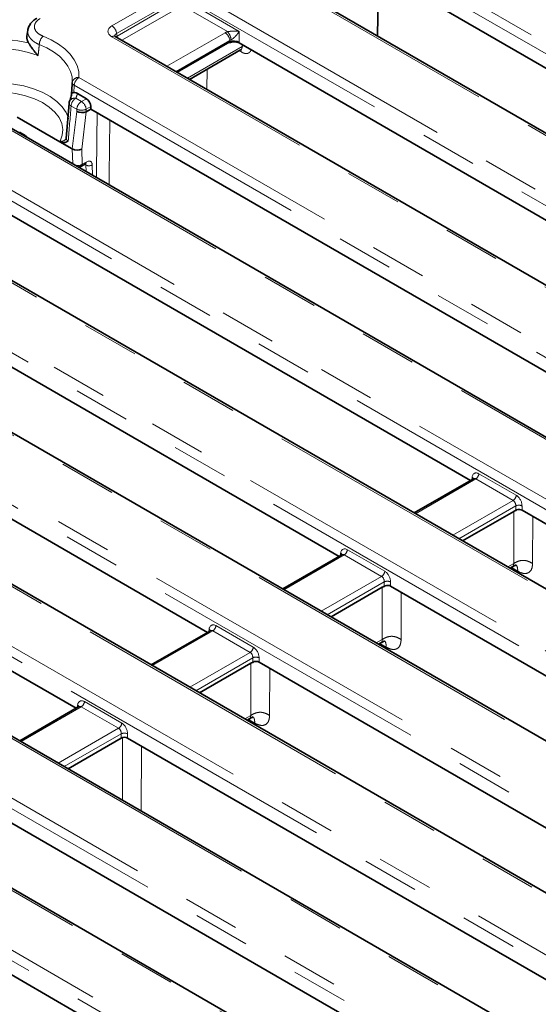
# Model space of a CAD drawing. Units: millimetres. Extents: x 8 to 903, y 1 to 632.
# Drawn here: x 843 to 854, y 598 to 621 of the extents above; entities that cross this region are included whole.
import ezdxf

# ---------------------------------------------------------------- set-up
doc = ezdxf.new("R2010")
doc.units = ezdxf.units.MM
doc.linetypes.add('PHANTOM', pattern=[12.7, 6.35, -1.27, 1.27, -1.27, 1.27, -1.27])

msp = doc.modelspace()

# ---------------------------------------------------------------- linework, layer by layer
at = {"color": 8, "linetype": 'PHANTOM', "lineweight": 18}
for p, q in [((848.6393, 623.3515), (889.1149, 599.9854)), ((889.0092, 599.8126), (848.5337, 623.1787)), ((885.9655, 599.7394), (846.8516, 622.3194)), ((844.7452, 620.3774), (846.1106, 621.1656)), ((846.5332, 621.1656), (883.7334, 599.6904)), ((846.2162, 620.9928), (844.8509, 620.2046)), ((844.8598, 620.146), (846.2162, 620.929)), ((883.6277, 599.5176), (846.4276, 620.9928)), ((846.4276, 620.929), (847.5983, 620.2532)), ((846.2867, 620.8138), (844.9705, 620.054)), ((847.3365, 620.2485), (846.3571, 620.8138)), ((844.8509, 620.2046), (844.8598, 620.146)), ((845.9793, 619.4717), (847.2814, 620.2233)), ((847.5983, 620.2532), (847.5983, 620.0085)), ((881.9454, 598.6582), (844.7452, 620.1334)), ((847.387, 620.0505), (846.1818, 619.3548)), ((847.3831, 619.9953), (847.3857, 620.0171)), ((847.387, 620.0178), (847.387, 620.0505)), ((847.5983, 620.0085), (847.5968, 619.9954)), ((846.4358, 619.2082), (847.6622, 619.9161)), ((847.6439, 619.7935), (847.5992, 619.8205)), ((847.6622, 619.9161), (847.6626, 619.9574)), ((846.8786, 619.4044), (846.8725, 618.9561)), ((844.0068, 619.2221), (881.8605, 597.3696)), ((881.7548, 597.1968), (843.9011, 619.0493)), ((843.9358, 618.7555), (844.0627, 618.6822)), ((844.0627, 618.6822), (844.1745, 618.7467)), ((843.9571, 618.5094), (843.8301, 618.5827)), ((843.8571, 617.6231), (843.9571, 618.4627)), ((843.9571, 618.4627), (843.9571, 618.5094)), ((844.1697, 618.4541), (844.07, 617.6168)), ((844.2716, 618.569), (844.1684, 618.5094)), ((844.1684, 618.5094), (844.1684, 618.4535)), ((880.0727, 596.3376), (842.219, 618.19)), ((840.6404, 617.7638), (877.8406, 596.2886)), ((843.5796, 617.7833), (843.5849, 617.7953)), ((877.7349, 596.1158), (840.5348, 617.591)), ((843.869, 617.2883), (843.8581, 617.6225)), ((844.07, 617.6168), (844.0811, 617.277)), ((844.0811, 617.277), (844.1707, 617.3288)), ((844.1638, 617.2622), (844.1353, 617.2786)), ((844.1686, 617.1153), (844.1638, 617.2622)), ((844.3048, 617.2649), (844.3124, 617.0323)), ((876.0526, 595.2564), (838.8524, 616.7316)), ((836.8537, 616.5478), (875.9677, 593.9678)), ((875.862, 593.795), (836.7481, 616.375)), ((875.5415, 592.1497), (835.066, 615.5157)), ((834.7476, 614.3619), (873.5428, 591.9659)), ((873.4372, 591.7931), (834.642, 614.1891)), ((830.961, 613.146), (871.4365, 589.7799)), ((871.7548, 590.9337), (832.9596, 613.3297)), ((871.3308, 589.6071), (830.8553, 612.9732)), ((869.6487, 588.7479), (829.1732, 612.1139)), ((828.8196, 610.9804), (867.65, 588.5641)), ((867.5444, 588.3913), (828.714, 610.8076)), ((852.8082, 610.2151), (852.8172, 610.2746)), ((852.9694, 610.3489), (853.805, 609.8665)), ((852.8989, 610.2337), (851.5476, 609.4535)), ((853.7346, 609.7513), (852.8989, 610.2337)), ((865.862, 587.5319), (827.0316, 609.9482)), ((852.3832, 608.9711), (853.7346, 609.7513)), ((853.7937, 609.6295), (852.5182, 608.8932)), ((853.7937, 609.5239), (853.7937, 609.6295)), ((853.9346, 609.6295), (853.9346, 609.533)), ((853.7478, 608.3378), (853.7482, 609.5068)), ((854.1734, 609.3951), (854.173, 608.3367)), ((849.9524, 608.5327), (848.6013, 607.7527)), ((849.8617, 608.5141), (849.8707, 608.5736)), ((850.788, 608.0503), (849.9524, 608.5327)), ((850.0229, 608.6479), (850.8585, 608.1655)), ((853.6141, 608.2606), (853.7479, 608.3378)), ((827.823, 608.1538), (862.7889, 587.9684)), ((853.8398, 608.165), (853.6966, 608.2489)), ((862.6832, 587.7956), (827.7173, 607.981)), ((849.4369, 607.2703), (850.788, 608.0503)), ((850.8472, 607.9286), (849.5719, 607.1924)), ((850.8472, 607.8229), (850.8472, 607.9286)), ((850.9881, 607.9286), (850.9881, 607.832)), ((850.8013, 606.6368), (850.8017, 607.8058)), ((851.2269, 607.6941), (851.2265, 606.6358)), ((847.0061, 606.8318), (845.6548, 606.0517)), ((846.9154, 606.8132), (846.9244, 606.8728)), ((847.8418, 606.3494), (847.0061, 606.8318)), ((847.0766, 606.947), (847.9122, 606.4646)), ((850.6678, 606.5597), (850.8013, 606.6368)), ((850.8933, 606.464), (850.7501, 606.5479)), ((846.4904, 605.5693), (847.8418, 606.3494)), ((847.9009, 606.2277), (846.6254, 605.4914)), ((847.8548, 604.9358), (847.8552, 606.1048)), ((847.9009, 606.1219), (847.9009, 606.2277)), ((848.0418, 606.2277), (848.0418, 606.1312)), ((848.2804, 605.9934), (848.2799, 604.9348)), ((844.1301, 605.246), (844.9657, 604.7637)), ((844.0596, 605.1308), (842.7085, 604.3508)), ((843.9689, 605.1123), (843.9779, 605.1718)), ((844.8952, 604.6484), (844.0596, 605.1308)), ((847.7213, 604.8587), (847.8548, 604.9358)), ((847.9468, 604.7631), (847.8036, 604.847)), ((843.5441, 603.8685), (844.8952, 604.6484)), ((844.9544, 604.5267), (843.6791, 603.7905)), ((844.9544, 604.4302), (844.9544, 604.5267)), ((844.979, 603.0401), (844.9795, 604.4447)), ((845.0953, 604.5267), (845.0953, 604.4302)), ((845.4046, 604.2516), (845.404, 602.7948))]:
    msp.add_line(p, q, dxfattribs=at)
at = {"color": 7, "linetype": 'Continuous', "lineweight": 35}
for p, q in [((886.0405, 599.7468), (846.9266, 622.3268)), ((850.4364, 621.7579), (861.6197, 615.3019)), ((850.7, 620.1485), (850.7134, 621.4032)), ((842.8608, 620.278), (842.8422, 620.1432)), ((882.0204, 598.6656), (844.8202, 620.1408)), ((846.2102, 619.3384), (847.3857, 620.0171)), ((858.6734, 613.601), (847.5968, 619.9954)), ((846.4872, 619.1785), (847.629, 619.8376)), ((843.8547, 619.0724), (843.8571, 619.1092)), ((843.8547, 619.0723), (843.8404, 618.851)), ((843.973, 618.863), (844.1745, 618.7467)), ((843.7862, 618.6403), (843.7224, 617.8605)), ((844.1697, 618.4541), (844.2716, 618.513)), ((844.2716, 618.513), (844.2716, 618.569)), ((844.2716, 618.513), (855.7269, 611.9)), ((843.5796, 617.7833), (842.622, 618.3361)), ((880.1477, 596.345), (842.294, 618.1975)), ((842.8049, 617.9202), (842.678, 617.9935)), ((843.8571, 617.6231), (843.5796, 617.7833)), ((843.7201, 617.8528), (843.7187, 617.85)), ((844.0605, 617.2354), (844.1501, 617.2872)), ((876.1276, 595.2638), (838.9274, 616.739)), ((852.7806, 610.1992), (841.704, 616.5936)), ((875.6165, 592.1571), (835.141, 615.5232)), ((838.6508, 614.9542), (849.8341, 608.4982)), ((871.8298, 590.9412), (833.0346, 613.3372)), ((846.8878, 606.7973), (835.8112, 613.1917)), ((869.7237, 588.7553), (829.2482, 612.1213)), ((832.758, 611.5524), (843.9413, 605.0964)), ((852.8453, 610.2365), (851.5183, 609.4704)), ((865.937, 587.5393), (827.1066, 609.9556)), ((852.6018, 608.8449), (853.7482, 609.5068)), ((865.8621, 602.6474), (853.9346, 609.533)), ((849.8988, 608.5355), (848.572, 607.7696)), ((853.6654, 608.2309), (853.7299, 608.2681)), ((849.6555, 607.1441), (850.8017, 607.8058)), ((850.9881, 607.832), (862.9156, 600.9464)), ((846.9525, 606.8347), (845.6255, 606.0686)), ((850.7192, 606.5301), (850.7834, 606.5671)), ((846.709, 605.4431), (847.8552, 606.1048)), ((859.9693, 599.2456), (848.0418, 606.1312)), ((844.006, 605.1337), (842.6792, 604.3678)), ((847.7727, 604.8291), (847.8369, 604.8662)), ((843.7627, 603.7423), (844.9544, 604.4302)), ((845.0953, 604.4302), (857.0396, 597.5349)), ((854.0765, 595.8437), (842.0786, 602.77)), ((839.2025, 601.0284), (851.13, 594.1427))]:
    msp.add_line(p, q, dxfattribs=at)
at = {"color": 8, "linetype": 'PHANTOM', "lineweight": 18, "flags": 128}
for points in [[(840.3524, 618.784), (840.3223, 618.883), (840.3078, 619.0319), (840.3295, 619.1804), (840.387, 619.3257), (840.4791, 619.4649), (840.6039, 619.5954), (840.7592, 619.7145), (840.9418, 619.8199), (841.1481, 619.9095), (841.374, 619.9816), (841.6153, 620.0348), (841.867, 620.0679), (842.1242, 620.0804), (842.382, 620.0721), (842.6353, 620.043), (842.879, 619.9938)], [(843.2033, 620.1456), (843.3869, 620.0624), (843.5509, 619.9666), (843.6928, 619.8597), (843.8104, 619.7434), (843.9018, 619.6195), (843.9656, 619.4899), (844.0008, 619.3567), (844.0068, 619.2221)], [(844.8598, 620.146), (844.8621, 620.1297), (844.8664, 620.1142)], [(843.0914, 619.7129), (842.8787, 619.7828), (842.6507, 619.8343), (842.4122, 619.8662), (842.1682, 619.8779), (841.9239, 619.8692), (841.6843, 619.8403), (841.4544, 619.7917), (841.2391, 619.7244), (841.0429, 619.64), (840.8698, 619.54), (840.7235, 619.4267), (840.607, 619.3025), (840.5228, 619.1698), (840.4726, 619.0314), (840.4576, 618.8904), (840.4586, 618.8647)], [(843.8571, 619.1092), (843.8516, 619.233), (843.8193, 619.3555), (843.7606, 619.4746), (843.6765, 619.5885), (843.5684, 619.6954), (843.4379, 619.7937), (843.2871, 619.8818), (843.1184, 619.9583)], [(847.703, 619.9341), (847.6852, 619.9278), (847.6622, 619.9161)], [(840.7296, 618.6317), (840.8297, 618.7192), (840.9871, 618.8245), (841.1696, 618.9154), (841.3731, 618.99), (841.5933, 619.0465), (841.8254, 619.0839), (842.0646, 619.1013), (842.3055, 619.0983), (842.5431, 619.0751), (842.7723, 619.032), (842.9881, 618.9701), (843.1859, 618.8906), (843.3615, 618.7952), (843.511, 618.6861), (843.6313, 618.5656), (843.7198, 618.4362), (843.7746, 618.3007), (843.775, 618.2994)], [(843.5849, 617.7953), (843.6324, 617.9263), (843.6442, 618.06), (843.6201, 618.1932), (843.5606, 618.3226), (843.4672, 618.4451), (843.342, 618.5578), (843.1881, 618.658), (843.0092, 618.7432), (842.8097, 618.8115), (842.5943, 618.861), (842.3682, 618.8908), (842.1368, 618.9), (841.9057, 618.8884), (841.6806, 618.8564), (841.4667, 618.8046), (841.2693, 618.7343), (841.093, 618.6473), (840.9423, 618.5456), (840.9046, 618.5143)], [(844.6983, 618.2667), (844.6845, 617.0409), (844.682, 616.8189)]]:
    msp.add_lwpolyline(points, dxfattribs=at)
at = {"color": 7, "linetype": 'Continuous', "lineweight": 35, "flags": 128}
msp.add_lwpolyline([(843.7862, 618.6403), (843.7862, 618.6406), (843.7863, 618.645)], dxfattribs=at)
at = {"color": 8, "linetype": 'PHANTOM', "lineweight": 18}
for centre, radius, start, end in [((844.619, 620.1815), 0.2331, 5.689, 57.19914), ((847.1551, 620.0274), 0.2331, 5.689, 57.19914), ((847.1152, 620.0459), 0.3001, 3.74403, 42.47085), ((843.398, 619.9444), 0.2799, 134.0616, 177.163), ((844.7891, 620.073), 0.0746, 65.32864, 125.98182), ((847.5552, 619.7938), 0.0887, 359.85982, 30.12592), ((843.9918, 619.0863), 0.1366, 83.70276, 170.32593), ((843.9278, 619.115), 0.0709, 184.67893, 247.91472), ((844.1331, 619.0262), 0.2331, 122.80086, 174.311), ((843.3077, 619.0327), 0.6866, 336.18942, 345.69625), ((843.9086, 618.6327), 0.1258, 77.52502, 151.16759), ((844.0621, 618.5596), 0.2331, 122.80086, 174.311), ((844.189, 618.4863), 0.2331, 122.80086, 174.311), ((843.9365, 618.4863), 0.2331, 5.689, 57.19914), ((843.8619, 618.6525), 0.0767, 189.16374, 245.5418), ((844.0627, 618.7642), 0.2759, 247.47874, 292.52126), ((842.7767, 617.868), 0.0594, 61.64513, 102.13203), ((843.6142, 617.9146), 0.1228, 256.19156, 328.29356), ((844.1228, 617.3266), 0.048, 304.71504, 2.52078), ((844.0331, 617.2749), 0.048, 304.62418, 2.52803), ((844.232, 617.3822), 0.1381, 240.39622, 301.83251), ((852.7858, 610.2212), 0.062, 17.82662, 59.55296), ((852.8148, 610.3643), 0.1554, 302.80086, 354.311), ((853.6504, 609.8819), 0.1554, 302.80086, 354.311), ((853.8641, 609.4597), 0.1839, 67.47874, 112.52126), ((849.8393, 608.5202), 0.062, 17.82662, 59.55296), ((849.8683, 608.6633), 0.1554, 302.80086, 354.311), ((850.7039, 608.1809), 0.1554, 302.80086, 354.311), ((850.9176, 607.7587), 0.1839, 67.47874, 112.52126), ((846.893, 606.8193), 0.062, 17.82662, 59.55296), ((846.922, 606.9624), 0.1554, 302.80086, 354.311), ((847.7576, 606.48), 0.1554, 302.80086, 354.311), ((847.9713, 606.0578), 0.1839, 67.47874, 112.52126), ((843.9755, 605.2614), 0.1554, 302.80086, 354.311), ((843.9465, 605.1184), 0.062, 17.82662, 59.55296), ((844.8111, 604.7791), 0.1554, 302.80086, 354.311), ((845.0248, 604.3568), 0.1839, 67.47874, 112.52126)]:
    msp.add_arc(centre, radius, start, end, dxfattribs=at)
at = {"color": 7, "linetype": 'Continuous', "lineweight": 35}
for centre, start, end in [((843.9358, 618.633), 156.27935, 175.40778), ((842.7299, 617.7903), 33.88603, 60.00269)]:
    msp.add_arc(centre, 0.15, start, end, dxfattribs=at)
at = {"color": 8, "linetype": 'PHANTOM', "lineweight": 18}
for centre, major_axis, ratio, start_param, end_param in [((844.9598, 620.2554), (0.3023, 0), 0.5729191, 2.3599926, 3.9231927), ((844.9598, 620.1329), (0.1529, -0.0219), 0.5566104, 2.4393815, 3.3076947), ((847.4927, 620.0995), (0.3, 0), 0.5816896, 2.1183514, 2.3523964), ((844.966, 620.0921), (0.1494, 0.015), 0.574868, 2.3023284, 2.5216912), ((847.4927, 619.977), (0.15, 0), 0.6907243, 2.1183514, 2.3523964), ((842.7716, 617.3092), (1.185, 16.7339), 0.0601907, 4.8108261, 4.8208243), ((842.8885, 621.6776), (1.3756, 19.4244), 0.0601907, 4.515537, 4.5566409), ((844.1633, 617.1697), (0.1074, 0.1688), 0.5464135, 5.608553, 7.0920828), ((843.9752, 617.3426), (0.15, 0.0032), 0.6298235, 4.4126231, 5.4823894), ((844.0927, 617.2148), (0.0571, 0.0824), 0.5143071, 5.627342, 6.1052131), ((852.957, 610.1784), (-0.0855, 0.1813), 0.625261, 5.5498208, 7.0333507), ((852.8866, 610.1449), (-0.0338, 0.0951), 0.6659937, 5.619996, 6.4053129), ((853.7926, 609.696), (-0.0855, 0.1813), 0.625261, 4.066291, 5.5498208), ((853.7222, 609.6625), (-0.0338, 0.0951), 0.6659937, 4.1364661, 5.619996), ((850.0105, 608.4774), (-0.0855, 0.1813), 0.625261, 5.5498208, 7.0333507), ((849.94, 608.4439), (-0.0338, 0.0951), 0.6659937, 5.619996, 6.4053129), ((850.8461, 607.995), (-0.0855, 0.1813), 0.625261, 4.066291, 5.5498208), ((850.7757, 607.9615), (-0.0338, 0.0951), 0.6659937, 4.1364661, 5.619996), ((847.0642, 606.7766), (-0.0855, 0.1813), 0.625261, 5.5498208, 7.0333507), ((846.9938, 606.743), (-0.0338, 0.0951), 0.6659937, 5.619996, 6.4053129), ((847.8294, 606.2606), (-0.0338, 0.0951), 0.6659937, 4.1364661, 5.619996), ((847.8998, 606.2942), (-0.0855, 0.1813), 0.625261, 4.066291, 5.5498208), ((844.1177, 605.0756), (-0.0855, 0.1813), 0.625261, 5.5498208, 7.0333507), ((844.0473, 605.042), (-0.0338, 0.0951), 0.6659937, 5.619996, 6.4053129), ((844.9533, 604.5932), (-0.0855, 0.1813), 0.625261, 4.066291, 5.5498208), ((844.8829, 604.5597), (-0.0338, 0.0951), 0.6659937, 4.1364661, 5.619996)]:
    msp.add_ellipse(centre, major_axis=major_axis, ratio=ratio, start_param=start_param, end_param=end_param, dxfattribs=at)
at = {"color": 7, "linetype": 'Continuous', "lineweight": 35}
for centre, major_axis, ratio, start_param, end_param in [((847.4898, 619.9342), (0.1507, 0.0003), 0.5746571, 0.7806988, 2.3560565), ((847.3862, 619.0639), (0.0064, 0.9551), 0.1112715, 0.0529911, 0.0651486), ((847.4927, 619.9582), (0.1499, -0.0089), 0.514568, 0.819711, 2.3829112), ((844.1652, 618.6189), (-0.0641, 0.136), 0.625261, 4.066291, 5.5498208), ((844.0627, 618.513), (0.1499, -0.0089), 0.514568, 3.9613037, 5.5245038), ((844.1692, 619.4073), (0.0064, 0.9551), 0.1112715, 3.1945837, 3.2067413), ((843.8789, 616.9693), (-0.0325, 0.6566), 0.1575565, 6.1727661, 6.1818889), ((843.9641, 617.6843), (0.1501, -0.0064), 0.6068321, 3.9550236, 5.5212586), ((853.8641, 609.4917), (0.1, 0), 0.5816896, 0.7891963, 2.0523877), ((850.9176, 607.7907), (0.1, 0), 0.5816896, 0.7891963, 2.0523877), ((847.9713, 606.0899), (0.1, 0), 0.5816896, 0.7891963, 2.0497208), ((845.0248, 604.3889), (0.1, 0), 0.5816896, 0.7891963, 2.3523964)]:
    msp.add_ellipse(centre, major_axis=major_axis, ratio=ratio, start_param=start_param, end_param=end_param, dxfattribs=at)
for points, knots in [([(843.0662, 620.5483), (843.0581, 620.5444), (843.0145, 620.5236), (842.9547, 620.47), (842.8949, 620.3895), (842.864, 620.323), (842.8636, 620.2852), (842.8636, 620.2787)], [0, 0, 0, 0, 0.0709862, 0.381077, 0.669283, 0.9438444, 1, 1, 1, 1]), ([(842.879, 619.9938), (842.8763, 619.998), (842.8698, 620.0082), (842.8612, 620.0247), (842.8533, 620.0434), (842.8472, 620.0625), (842.8436, 620.0786), (842.8417, 620.0916), (842.8404, 620.1048), (842.8402, 620.1211), (842.8409, 620.135), (842.8422, 620.1422), (842.8423, 620.1432)], [0, 0, 0, 0, 0.0888943, 0.2144794, 0.3400647, 0.4680479, 0.5964417, 0.6611966, 0.7256877, 0.8566265, 0.9816822, 1, 1, 1, 1]), ([(842.879, 619.9938), (842.881, 619.9906), (842.8895, 619.9776), (842.9039, 619.9549), (842.9213, 619.9282), (842.9358, 619.9065), (842.9543, 619.8795), (842.9717, 619.8552), (842.9928, 619.8271), (843.0097, 619.8054), (843.0369, 619.7723), (843.0629, 619.7426), (843.0838, 619.7207), (843.0911, 619.7132), (843.0914, 619.7129)], [0, 0, 0, 0, 0.0441811, 0.1784816, 0.2697974, 0.3387335, 0.4076637, 0.5484054, 0.5838964, 0.6907848, 0.7668944, 0.9197918, 0.9965984, 1, 1, 1, 1]), ([(844.8202, 620.1408), (844.8152, 620.1441), (844.8038, 620.1517), (844.8031, 620.1531), (844.8027, 620.1539)], [0, 0, 0, 0, 0.4365288, 1, 1, 1, 1]), ([(847.6298, 619.8366), (847.6327, 619.8385), (847.6407, 619.8438), (847.6432, 619.8433), (847.6448, 619.8429)], [0, 0, 0, 0, 0.3587718, 1, 1, 1, 1]), ([(843.8406, 618.8534), (843.8406, 618.8535), (843.8406, 618.8561), (843.842, 618.8603), (843.846, 618.8652), (843.8499, 618.8685), (843.855, 618.8719), (843.8624, 618.8755), (843.8726, 618.8789), (843.8822, 618.8813), (843.8884, 618.8825), (843.8904, 618.8828)], [0, 0, 0, 0, 0.0047284, 0.2190767, 0.3486978, 0.4400094, 0.5316169, 0.6749894, 0.8160851, 0.9422777, 1, 1, 1, 1]), ([(843.8904, 618.8828), (843.9075, 618.883), (843.9343, 618.8832), (843.9627, 618.8684), (843.973, 618.863)], [0, 0, 0, 0, 0.6406714, 1, 1, 1, 1]), ([(843.8408, 618.8564), (843.8387, 618.8379), (843.8327, 618.784), (843.8121, 618.7293), (843.7985, 618.6933)], [0, 0, 0, 0, 0.3418325, 1, 1, 1, 1]), ([(843.766, 617.7973), (843.7659, 617.7972), (843.7607, 617.7943), (843.7505, 617.7885), (843.7351, 617.7807), (843.7192, 617.7737), (843.703, 617.768), (843.6865, 617.7639), (843.6697, 617.7616), (843.652, 617.7612), (843.6312, 617.7633), (843.6115, 617.7685), (843.5935, 617.7758), (843.5843, 617.7808), (843.5796, 617.7833)], [0, 0, 0, 0, 0.0026294, 0.0965415, 0.1904993, 0.2843886, 0.3791931, 0.4683569, 0.5579109, 0.6467316, 0.7408352, 0.8687264, 0.9322061, 1, 1, 1, 1]), ([(843.7213, 617.8651), (843.7215, 617.8626), (843.7221, 617.8562), (843.7205, 617.8543), (843.7196, 617.8532)], [0, 0, 0, 0, 0.3883058, 1, 1, 1, 1]), ([(843.7227, 617.865), (843.7226, 617.8645), (843.7224, 617.863), (843.7225, 617.8615), (843.7226, 617.8605)], [0, 0, 0, 0, 0.2963099, 1, 1, 1, 1]), ([(843.9943, 617.2159), (844.0114, 617.2183), (844.0348, 617.2216), (844.055, 617.2325), (844.0605, 617.2354)], [0, 0, 0, 0, 0.7295296, 1, 1, 1, 1]), ([(844.1501, 617.2872), (844.1547, 617.2894), (844.1634, 617.2936), (844.1637, 617.2934), (844.1639, 617.2933)], [0, 0, 0, 0, 0.5287023, 1, 1, 1, 1]), ([(852.8494, 610.2394), (852.8495, 610.2397), (852.8503, 610.2412), (852.8473, 610.2386), (852.8448, 610.2365)], [0, 0, 0, 0, 0.1664559, 1, 1, 1, 1]), ([(853.7482, 609.5068), (853.7559, 609.5113), (853.7712, 609.5204), (853.7862, 609.5227), (853.7937, 609.5239)], [0, 0, 0, 0, 0.4986774, 1, 1, 1, 1]), ([(853.7937, 609.5239), (853.7954, 609.5242), (853.799, 609.5247), (853.8052, 609.5289), (853.8117, 609.5352), (853.8156, 609.5404), (853.8178, 609.5433)], [0, 0, 0, 0, 0.21262175, 0.433183, 0.68952262, 1, 1, 1, 1]), ([(849.9029, 608.5384), (849.903, 608.5387), (849.9038, 608.5402), (849.9008, 608.5376), (849.8982, 608.5355)], [0, 0, 0, 0, 0.1664559, 1, 1, 1, 1]), ([(853.7193, 608.262), (853.7482, 608.2768), (853.7907, 608.2986), (853.8002, 608.3039), (853.8033, 608.3056)], [0, 0, 0, 0, 0.68052709, 1, 1, 1, 1]), ([(850.8472, 607.8229), (850.8489, 607.8232), (850.8525, 607.8237), (850.8587, 607.8279), (850.8652, 607.8343), (850.8691, 607.8394), (850.8713, 607.8423)], [0, 0, 0, 0, 0.2126218, 0.433183, 0.6895226, 1, 1, 1, 1]), ([(850.8017, 607.8058), (850.8094, 607.8103), (850.8247, 607.8194), (850.8397, 607.8217), (850.8472, 607.8229)], [0, 0, 0, 0, 0.4986774, 1, 1, 1, 1]), ([(846.9566, 606.8376), (846.9568, 606.8378), (846.9575, 606.8393), (846.9545, 606.8368), (846.952, 606.8346)], [0, 0, 0, 0, 0.1664559, 1, 1, 1, 1]), ([(850.7728, 606.561), (850.8017, 606.5758), (850.8442, 606.5976), (850.8537, 606.6029), (850.8568, 606.6046)], [0, 0, 0, 0, 0.6805271, 1, 1, 1, 1]), ([(847.8552, 606.1048), (847.8629, 606.1093), (847.8783, 606.1185), (847.8934, 606.1208), (847.9009, 606.1219)], [0, 0, 0, 0, 0.4986671, 1, 1, 1, 1]), ([(847.9009, 606.1219), (847.9027, 606.1222), (847.9063, 606.1228), (847.9126, 606.127), (847.9191, 606.1334), (847.9231, 606.1386), (847.9253, 606.1415)], [0, 0, 0, 0, 0.2123585, 0.4326427, 0.6890199, 1, 1, 1, 1]), ([(828.4401, 605.387), (828.5925, 605.2757), (829.3506, 604.7225), (830.7167, 603.7525), (832.5378, 602.4804), (834.3608, 601.2394), (836.1866, 600.0246), (838.0173, 598.8355), (839.8536, 597.6714), (841.6934, 596.534), (843.5361, 595.4235), (845.3809, 594.3405), (847.2281, 593.2847), (849.0775, 592.2563), (850.9292, 591.2552), (852.7827, 590.2817), (854.638, 589.3356), (856.495, 588.4173), (858.3537, 587.5258), (860.2121, 586.6653), (861.7719, 585.9626), (862.7102, 585.5577), (863.0307, 585.4193)], [0, 0, 0, 0, 0.013456, 0.0669371, 0.1203213, 0.1735386, 0.2266734, 0.2799633, 0.333264, 0.3865662, 0.4398586, 0.4931324, 0.5463705, 0.5996312, 0.6528879, 0.7061406, 0.7593997, 0.8126742, 0.8659763, 0.9193096, 0.9724321, 1, 1, 1, 1]), ([(844.0101, 605.1366), (844.0102, 605.1368), (844.011, 605.1383), (844.008, 605.1358), (844.0054, 605.1336)], [0, 0, 0, 0, 0.1664559, 1, 1, 1, 1]), ([(847.8263, 604.86), (847.8552, 604.8749), (847.8977, 604.8966), (847.9072, 604.9019), (847.9103, 604.9036)], [0, 0, 0, 0, 0.6805271, 1, 1, 1, 1])]:
    msp.add_open_spline(points, degree=3, knots=knots, dxfattribs=at)
at = {"color": 8, "linetype": 'PHANTOM', "lineweight": 18}
for points, knots in [([(843.1394, 620.5424), (843.1326, 620.5383), (843.0912, 620.5134), (843.0327, 620.458), (842.9997, 620.3716), (843.0191, 620.2837), (843.0863, 620.2025), (843.1643, 620.1646), (843.2033, 620.1456)], [0, 0, 0, 0, 0.0372215, 0.2287798, 0.4205168, 0.6131191, 0.8065772, 1, 1, 1, 1]), ([(843.1184, 619.9583), (843.1111, 619.9615), (843.0885, 619.9713), (843.0521, 619.9898), (843.0108, 620.0149), (842.9796, 620.038), (842.9515, 620.0622), (842.9267, 620.0872), (842.9023, 620.1182), (842.8844, 620.148), (842.872, 620.176), (842.8645, 620.2009), (842.8601, 620.2246), (842.8587, 620.246), (842.8587, 620.264), (842.8608, 620.2746), (842.8616, 620.2785)], [0, 0, 0, 0, 0.043067, 0.1321673, 0.22642, 0.3224817, 0.3688354, 0.4621717, 0.5549695, 0.6453273, 0.7179021, 0.790903, 0.8516088, 0.9125636, 0.966999, 1, 1, 1, 1]), ([(847.3365, 620.2485), (847.347, 620.2498), (847.3607, 620.2517), (847.3905, 620.2546), (847.4361, 620.2577), (847.5083, 620.259), (847.5634, 620.2564), (847.5944, 620.2536), (847.5981, 620.2532), (847.5983, 620.2532)], [0, 0, 0, 0, 0.1009427, 0.1327796, 0.2916891, 0.5663047, 0.9482265, 0.9964194, 1, 1, 1, 1]), ([(847.5983, 620.2532), (847.5982, 620.253), (847.5963, 620.2499), (847.5797, 620.2241), (847.5471, 620.1795), (847.4973, 620.1249), (847.4602, 620.0931), (847.4348, 620.0754), (847.4224, 620.0693), (847.4146, 620.0654)], [0, 0, 0, 0, 0.0033069, 0.0512248, 0.4286931, 0.700317, 0.8593848, 0.9122188, 1, 1, 1, 1]), ([(843.1184, 619.9583), (843.1137, 619.9152), (843.1047, 619.8335), (843.0957, 619.7517), (843.0914, 619.7129)], [0, 0, 0, 0, 0.52616339, 1, 1, 1, 1]), ([(847.6289, 619.8378), (847.6305, 619.8387), (847.6347, 619.8411), (847.6406, 619.8464), (847.6465, 619.8533), (847.6514, 619.8613), (847.6555, 619.8703), (847.6586, 619.8805), (847.6608, 619.8915), (847.6621, 619.9034), (847.6621, 619.9119), (847.6622, 619.9161)], [0, 0, 0, 0, 0.0759121, 0.1921835, 0.3093049, 0.4224259, 0.5363287, 0.6526972, 0.7699179, 0.8845511, 1, 1, 1, 1]), ([(847.8647, 619.8408), (847.8638, 619.838), (847.8602, 619.8271), (847.8533, 619.8141), (847.8437, 619.7999), (847.8341, 619.7888), (847.8178, 619.7747), (847.7987, 619.7648), (847.7774, 619.7594), (847.7547, 619.7569), (847.7302, 619.759), (847.7045, 619.7655), (847.687, 619.7717), (847.6668, 619.7805), (847.6531, 619.7883), (847.6439, 619.7935)], [0, 0, 0, 0, 0.0310909, 0.1241543, 0.1711211, 0.2391803, 0.3077129, 0.4475295, 0.5155359, 0.5840151, 0.7237235, 0.7917197, 0.8601899, 0.9065921, 1, 1, 1, 1]), ([(844.3986, 616.9825), (844.4008, 617.18), (844.4061, 617.6627), (844.4114, 618.1453), (844.4144, 618.4306)], [0, 0, 0, 0, 0.4090015, 1, 1, 1, 1]), ([(843.7226, 617.8605), (843.7225, 617.8589), (843.7225, 617.8547), (843.7236, 617.8479), (843.7258, 617.8404), (843.729, 617.8329), (843.7334, 617.8257), (843.7386, 617.8189), (843.7448, 617.8125), (843.752, 617.8064), (843.7583, 617.8019), (843.7631, 617.799), (843.7651, 617.7978), (843.766, 617.7973)], [0, 0, 0, 0, 0.06698352, 0.17297542, 0.27971246, 0.38881433, 0.49873945, 0.60424543, 0.71050143, 0.81912996, 0.92858042, 0.96427581, 1, 1, 1, 1]), ([(853.7188, 608.2625), (853.7259, 608.268), (853.7385, 608.2777), (853.7479, 608.3045), (853.7478, 608.3261), (853.7478, 608.3378)], [0, 0, 0, 0, 0.3737497, 0.6599152, 1, 1, 1, 1]), ([(854.173, 608.3367), (854.1424, 608.355), (854.0968, 608.3822), (854.0214, 608.405), (853.9608, 608.4118), (853.9002, 608.4053), (853.8245, 608.3829), (853.7786, 608.3559), (853.7478, 608.3378)], [0, 0, 0, 0, 0.2558697, 0.3811529, 0.4999998, 0.6188503, 0.7441404, 1, 1, 1, 1]), ([(853.8398, 608.165), (853.8378, 608.1972), (853.8348, 608.2452), (853.8153, 608.2953), (853.7979, 608.3088), (853.7897, 608.315)], [0, 0, 0, 0, 0.52084938, 0.77738883, 1, 1, 1, 1]), ([(854.173, 608.3367), (854.168, 608.2909), (854.1581, 608.1994), (854.0819, 608.1234), (853.9724, 608.1037), (853.884, 608.1446), (853.8398, 608.165)], [0, 0, 0, 0, 0.2505158, 0.5002566, 0.7500735, 1, 1, 1, 1]), ([(850.7723, 606.5615), (850.7794, 606.567), (850.792, 606.5767), (850.8014, 606.6035), (850.8013, 606.6251), (850.8013, 606.6368)], [0, 0, 0, 0, 0.37374973, 0.65991523, 1, 1, 1, 1]), ([(851.2265, 606.6358), (851.1959, 606.654), (851.1503, 606.6812), (851.0749, 606.704), (851.0143, 606.7108), (850.9536, 606.7043), (850.878, 606.6819), (850.8321, 606.6549), (850.8013, 606.6368)], [0, 0, 0, 0, 0.2558697, 0.3811529, 0.4999998, 0.6188503, 0.7441404, 1, 1, 1, 1]), ([(850.8933, 606.464), (850.8913, 606.4962), (850.8883, 606.5443), (850.8688, 606.5944), (850.8513, 606.6078), (850.8432, 606.6141)], [0, 0, 0, 0, 0.5208494, 0.7773888, 1, 1, 1, 1]), ([(851.2265, 606.6358), (851.2215, 606.5899), (851.2116, 606.4984), (851.1354, 606.4225), (851.0259, 606.4027), (850.9375, 606.4436), (850.8933, 606.464)], [0, 0, 0, 0, 0.2505158, 0.5002566, 0.7500735, 1, 1, 1, 1]), ([(828.4112, 605.4583), (829.2305, 604.8696), (830.8689, 603.6923), (833.568, 601.8259), (836.5082, 599.8604), (839.7901, 597.7577), (842.9366, 595.8309), (845.8944, 594.0982), (848.5617, 592.5959), (851.2362, 591.1482), (853.968, 589.7305), (856.8613, 588.2971), (859.8624, 586.8777), (861.9336, 585.9648), (862.9695, 585.5083)], [0, 0, 0, 0, 0.07226433, 0.14452866, 0.23709579, 0.32966293, 0.43077635, 0.51061203, 0.58607115, 0.66153028, 0.74161158, 0.82169288, 0.91081723, 1, 1, 1, 1]), ([(848.2799, 604.9348), (848.2493, 604.953), (848.2038, 604.9802), (848.1284, 605.0031), (848.0678, 605.0098), (848.0071, 605.0034), (847.9315, 604.9809), (847.8856, 604.9539), (847.8548, 604.9358)], [0, 0, 0, 0, 0.25586974, 0.3811529, 0.49999983, 0.61885033, 0.74414041, 1, 1, 1, 1]), ([(847.8258, 604.8606), (847.8329, 604.866), (847.8455, 604.8757), (847.8548, 604.9025), (847.8548, 604.9241), (847.8548, 604.9358)], [0, 0, 0, 0, 0.37374973, 0.65991523, 1, 1, 1, 1]), ([(847.9468, 604.7631), (847.9448, 604.7952), (847.9418, 604.8433), (847.9223, 604.8934), (847.9048, 604.9068), (847.8967, 604.9131)], [0, 0, 0, 0, 0.5208494, 0.7773888, 1, 1, 1, 1]), ([(848.2799, 604.9348), (848.275, 604.8889), (848.2651, 604.7974), (848.1889, 604.7215), (848.0794, 604.7017), (847.991, 604.7426), (847.9468, 604.7631)], [0, 0, 0, 0, 0.2505158, 0.5002566, 0.7500735, 1, 1, 1, 1])]:
    msp.add_open_spline(points, degree=3, knots=knots, dxfattribs=at)

doc.saveas('drawing.dxf')
